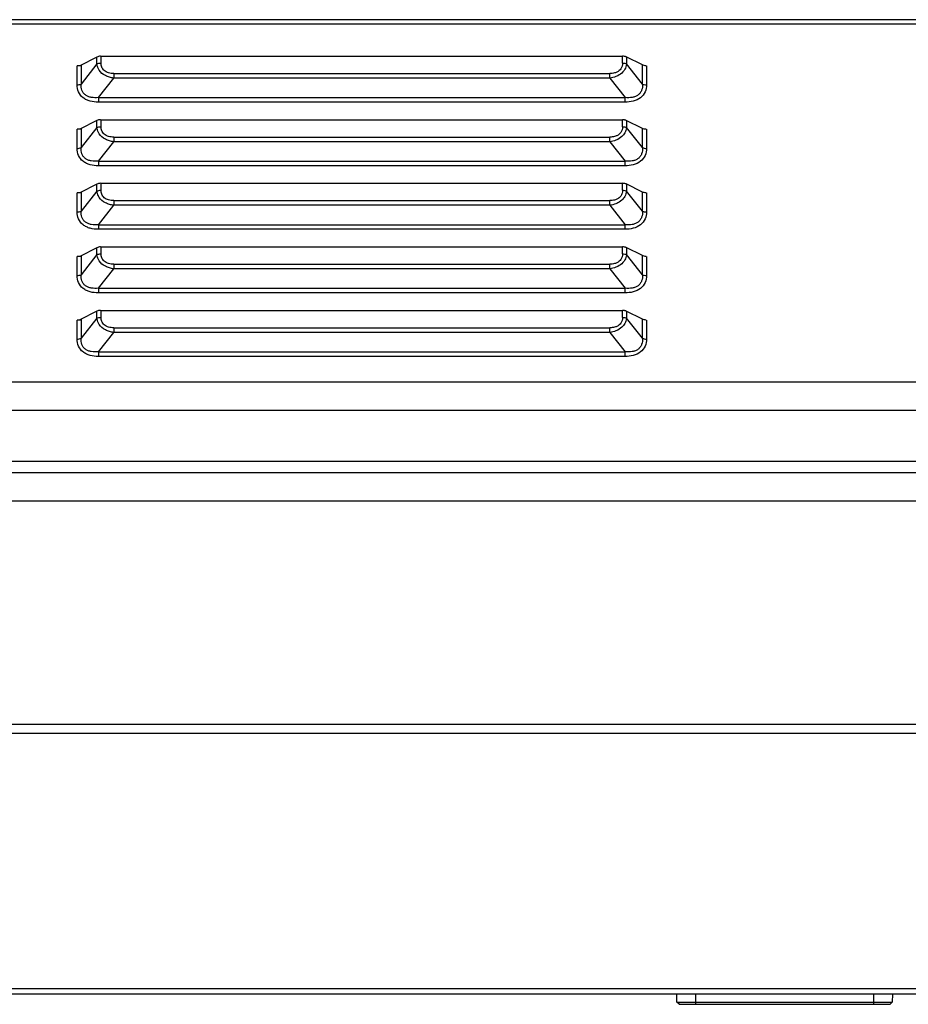
# Model space of a CAD drawing. Units: millimetres. Extents: x 0 to 7000, y 0 to 3600.
# Drawn here: x 3187 to 3265, y 3093 to 3180 of the extents above; entities that cross this region are included whole.
import ezdxf

# ---------------------------------------------------------------- set-up
doc = ezdxf.new("R2010")
doc.units = ezdxf.units.MM
doc.header["$LTSCALE"] = 385
doc.layers.add('DEF_DRAFT_ENTITY', color=7, linetype='CONTINUOUS')

msp = doc.modelspace()

# ---------------------------------------------------------------- linework, layer by layer
at = {"layer": 'DEF_DRAFT_ENTITY', "color": 7, "linetype": 'CONTINUOUS'}
for p, q in [((3341.145, 3179.905), (2193.492, 3179.905)), ((3341.145, 3179.505), (2972.649, 3179.505)), ((3193.498, 3176.601), (3191.966, 3175.83)), ((3193.498, 3175.987), (3192.091, 3174.208)), ((3192.091, 3175.898), (3192.091, 3174.208)), ((3193.498, 3175.987), (3193.498, 3176.601)), ((3193.852, 3176.675), (3193.852, 3176.06)), ((3193.852, 3176.675), (3240.037, 3176.675)), ((3240.037, 3176.06), (3240.037, 3176.675)), ((3241.798, 3175.898), (3240.367, 3176.614)), ((3240.391, 3176.601), (3240.391, 3175.987)), ((3241.798, 3174.208), (3240.391, 3175.987)), ((3241.798, 3174.208), (3241.798, 3175.898)), ((3191.737, 3174.135), (3191.737, 3175.825)), ((3192.067, 3175.825), (3191.737, 3175.825)), ((3194.981, 3175.138), (3194.981, 3174.729)), ((3194.981, 3175.138), (3238.909, 3175.138)), ((3238.909, 3174.729), (3238.909, 3175.138)), ((3242.152, 3175.825), (3242.152, 3174.135)), ((3193.619, 3173.007), (3194.981, 3174.729)), ((3238.909, 3174.729), (3194.981, 3174.729)), ((3238.909, 3174.729), (3240.27, 3173.007)), ((3193.619, 3173.007), (3193.619, 3172.598)), ((3193.619, 3173.007), (3240.27, 3173.007)), ((3240.27, 3172.598), (3193.619, 3172.598)), ((3240.27, 3172.598), (3240.27, 3173.007)), ((3193.498, 3170.972), (3191.966, 3170.201)), ((3193.498, 3170.358), (3193.498, 3170.972)), ((3193.852, 3171.045), (3193.852, 3170.431)), ((3193.852, 3171.045), (3240.037, 3171.045)), ((3240.037, 3170.431), (3240.037, 3171.045)), ((3241.798, 3170.269), (3240.367, 3170.984)), ((3240.391, 3170.972), (3240.391, 3170.357)), ((3191.737, 3168.505), (3191.737, 3170.195)), ((3192.067, 3170.195), (3191.737, 3170.195)), ((3193.498, 3170.358), (3192.091, 3168.579)), ((3192.091, 3170.269), (3192.091, 3168.579)), ((3241.798, 3168.579), (3240.391, 3170.357)), ((3241.798, 3168.579), (3241.798, 3170.269)), ((3242.152, 3170.195), (3242.152, 3168.505)), ((3193.619, 3167.378), (3194.981, 3169.099)), ((3194.981, 3169.509), (3194.981, 3169.099)), ((3194.981, 3169.509), (3238.909, 3169.509)), ((3238.909, 3169.099), (3194.981, 3169.099)), ((3238.909, 3169.099), (3238.909, 3169.509)), ((3238.909, 3169.099), (3240.27, 3167.378)), ((3193.619, 3167.378), (3193.619, 3166.969)), ((3193.619, 3167.378), (3240.27, 3167.378)), ((3240.27, 3166.969), (3240.27, 3167.378)), ((3240.27, 3166.969), (3193.619, 3166.969)), ((3191.737, 3162.876), (3191.737, 3164.566)), ((3192.067, 3164.566), (3191.737, 3164.566)), ((3193.498, 3165.343), (3191.966, 3164.572)), ((3193.498, 3164.728), (3192.091, 3162.95)), ((3192.091, 3164.639), (3192.091, 3162.95)), ((3193.498, 3164.728), (3193.498, 3165.343)), ((3193.852, 3165.416), (3193.852, 3164.802)), ((3193.852, 3165.416), (3240.037, 3165.416)), ((3240.037, 3164.802), (3240.037, 3165.416)), ((3241.798, 3164.639), (3240.367, 3165.355)), ((3240.391, 3165.343), (3240.391, 3164.728)), ((3241.798, 3162.95), (3240.391, 3164.728)), ((3241.798, 3162.95), (3241.798, 3164.639)), ((3242.152, 3164.566), (3242.152, 3162.876)), ((3194.981, 3163.88), (3194.981, 3163.47)), ((3194.981, 3163.88), (3238.909, 3163.88)), ((3238.909, 3163.47), (3238.909, 3163.88)), ((3193.619, 3161.749), (3194.981, 3163.47)), ((3238.909, 3163.47), (3194.981, 3163.47)), ((3238.909, 3163.47), (3240.27, 3161.749)), ((3193.619, 3161.749), (3193.619, 3161.34)), ((3193.619, 3161.749), (3240.27, 3161.749)), ((3240.27, 3161.34), (3193.619, 3161.34)), ((3240.27, 3161.34), (3240.27, 3161.749)), ((3193.498, 3159.714), (3191.966, 3158.943)), ((3193.498, 3159.099), (3193.498, 3159.714)), ((3193.852, 3159.787), (3193.852, 3159.172)), ((3193.852, 3159.787), (3240.037, 3159.787)), ((3240.037, 3159.172), (3240.037, 3159.787)), ((3241.798, 3159.01), (3240.367, 3159.726)), ((3240.391, 3159.714), (3240.391, 3159.099)), ((3191.737, 3157.247), (3191.737, 3158.937)), ((3192.067, 3158.937), (3191.737, 3158.937)), ((3193.498, 3159.099), (3192.091, 3157.32)), ((3192.091, 3159.01), (3192.091, 3157.32)), ((3241.798, 3157.32), (3240.391, 3159.099)), ((3241.798, 3157.32), (3241.798, 3159.01)), ((3242.152, 3158.937), (3242.152, 3157.247)), ((3193.619, 3156.12), (3194.981, 3157.841)), ((3194.981, 3158.25), (3194.981, 3157.841)), ((3194.981, 3158.25), (3238.909, 3158.25)), ((3238.909, 3157.841), (3194.981, 3157.841)), ((3238.909, 3157.841), (3238.909, 3158.25)), ((3238.909, 3157.841), (3240.27, 3156.12)), ((3193.619, 3156.12), (3193.619, 3155.711)), ((3193.619, 3156.12), (3240.27, 3156.12)), ((3240.27, 3155.711), (3240.27, 3156.12)), ((3240.27, 3155.711), (3193.619, 3155.711)), ((3193.852, 3154.158), (3193.852, 3153.543)), ((3193.852, 3154.158), (3240.037, 3154.158)), ((3240.037, 3153.543), (3240.037, 3154.158)), ((3241.798, 3153.381), (3240.367, 3154.097)), ((3191.737, 3151.618), (3191.737, 3153.308)), ((3192.067, 3153.308), (3191.737, 3153.308)), ((3193.498, 3154.085), (3191.966, 3153.313)), ((3193.498, 3153.47), (3192.091, 3151.691)), ((3192.091, 3153.381), (3192.091, 3151.691)), ((3193.498, 3153.47), (3193.498, 3154.085)), ((3240.391, 3154.085), (3240.391, 3153.47)), ((3241.798, 3151.691), (3240.391, 3153.47)), ((3241.798, 3151.691), (3241.798, 3153.381)), ((3242.152, 3153.308), (3242.152, 3151.618)), ((3194.981, 3152.621), (3194.981, 3152.212)), ((3194.981, 3152.621), (3238.909, 3152.621)), ((3238.909, 3152.212), (3238.909, 3152.621)), ((3193.619, 3150.491), (3194.981, 3152.212)), ((3238.909, 3152.212), (3194.981, 3152.212)), ((3238.909, 3152.212), (3240.27, 3150.491)), ((3193.619, 3150.491), (3193.619, 3150.081)), ((3193.619, 3150.491), (3240.27, 3150.491)), ((3240.27, 3150.081), (3193.619, 3150.081)), ((3240.27, 3150.081), (3240.27, 3150.491)), ((3333.749, 3147.803), (1799.549, 3147.803)), ((3333.749, 3145.303), (2998.134, 3145.303)), ((3000.732, 3140.803), (3348.242, 3140.803)), ((2993.803, 3139.803), (3354.304, 3139.803)), ((2993.803, 3137.303), (3353.17, 3137.303)), ((1727.939, 3117.503), (3405.339, 3117.503)), ((1727.939, 3116.703), (3405.339, 3116.703)), ((1720.089, 3094.103), (3413.189, 3094.103)), ((3421.039, 3093.603), (1712.239, 3093.603)), ((3244.854, 3092.898), (3244.835, 3093.603)), ((3246.489, 3093.603), (3246.489, 3092.703)), ((3262.289, 3092.703), (3262.289, 3093.603)), ((3263.942, 3093.603), (3263.924, 3092.898)), ((3245.054, 3092.703), (3244.854, 3092.898)), ((3244.854, 3092.898), (3263.924, 3092.898)), ((3245.054, 3092.703), (3263.724, 3092.703)), ((3263.924, 3092.898), (3263.724, 3092.703))]:
    msp.add_line(p, q, dxfattribs=at)
for points, knots in [([(3193.817, 3176.675), (3193.759, 3176.675), (3193.65, 3176.657), (3193.544, 3176.624), (3193.498, 3176.601)], [0, 0, 0, 0, 0.528987, 1, 1, 1, 1]), ([(3193.498, 3175.987), (3193.549, 3176.012), (3193.667, 3176.047), (3193.788, 3176.06), (3193.852, 3176.06)], [0, 0, 0, 0, 0.473244, 1, 1, 1, 1]), ([(3193.701, 3175.423), (3193.671, 3175.466), (3193.569, 3175.639), (3193.511, 3175.838), (3193.498, 3175.987)], [0, 0, 0, 0, 0.25879, 1, 1, 1, 1]), ([(3194.143, 3175.4), (3194.093, 3175.441), (3194.005, 3175.534), (3193.882, 3175.752), (3193.852, 3175.939), (3193.852, 3176.06)], [0, 0, 0, 0, 0.260352, 0.511525, 1, 1, 1, 1]), ([(3240.037, 3176.06), (3240.037, 3175.97), (3240.011, 3175.788), (3239.932, 3175.622), (3239.881, 3175.548)], [0, 0, 0, 0, 0.499304, 1, 1, 1, 1]), ([(3240.367, 3176.614), (3240.344, 3176.625), (3240.292, 3176.641), (3240.183, 3176.667), (3240.096, 3176.675), (3240.037, 3176.675)], [0, 0, 0, 0, 0.228572, 0.477728, 1, 1, 1, 1]), ([(3240.037, 3176.06), (3240.101, 3176.06), (3240.222, 3176.047), (3240.34, 3176.012), (3240.391, 3175.987)], [0, 0, 0, 0, 0.526755, 1, 1, 1, 1]), ([(3240.391, 3175.987), (3240.386, 3175.938), (3240.353, 3175.738), (3240.271, 3175.546), (3240.186, 3175.419)], [0, 0, 0, 0, 0.242914, 1, 1, 1, 1]), ([(3242.117, 3175.825), (3242.059, 3175.825), (3241.95, 3175.842), (3241.844, 3175.875), (3241.798, 3175.898)], [0, 0, 0, 0, 0.528987, 1, 1, 1, 1]), ([(3194.981, 3174.729), (3194.852, 3174.744), (3194.599, 3174.796), (3194.134, 3174.976), (3193.836, 3175.224), (3193.701, 3175.423)], [0, 0, 0, 0, 0.259421, 0.5167, 1, 1, 1, 1]), ([(3194.981, 3175.138), (3194.829, 3175.138), (3194.601, 3175.162), (3194.321, 3175.27), (3194.198, 3175.353), (3194.143, 3175.4)], [0, 0, 0, 0, 0.506864, 0.75612, 1, 1, 1, 1]), ([(3239.468, 3175.235), (3239.425, 3175.218), (3239.244, 3175.16), (3239.052, 3175.138), (3238.909, 3175.138)], [0, 0, 0, 0, 0.244365, 1, 1, 1, 1]), ([(3239.75, 3175.401), (3239.73, 3175.383), (3239.644, 3175.315), (3239.545, 3175.265), (3239.468, 3175.235)], [0, 0, 0, 0, 0.243543, 1, 1, 1, 1]), ([(3240.186, 3175.419), (3240.152, 3175.369), (3239.998, 3175.174), (3239.791, 3175.024), (3239.623, 3174.938)], [0, 0, 0, 0, 0.240715, 1, 1, 1, 1]), ([(3191.737, 3174.135), (3191.802, 3174.135), (3191.923, 3174.148), (3192.04, 3174.182), (3192.091, 3174.208)], [0, 0, 0, 0, 0.52959, 1, 1, 1, 1]), ([(3193.619, 3173.007), (3193.412, 3172.986), (3193.101, 3172.988), (3192.714, 3173.09), (3192.465, 3173.222), (3192.276, 3173.421), (3192.109, 3173.744), (3192.076, 3174.026), (3192.091, 3174.208)], [0, 0, 0, 0, 0.274343, 0.403605, 0.52474, 0.641407, 0.758851, 1, 1, 1, 1]), ([(3239.623, 3174.938), (3239.568, 3174.91), (3239.341, 3174.807), (3239.095, 3174.748), (3238.909, 3174.729)], [0, 0, 0, 0, 0.248823, 1, 1, 1, 1]), ([(3241.798, 3174.208), (3241.813, 3174.026), (3241.78, 3173.744), (3241.614, 3173.421), (3241.425, 3173.223), (3241.176, 3173.09), (3240.789, 3172.988), (3240.477, 3172.986), (3240.27, 3173.007)], [0, 0, 0, 0, 0.241003, 0.358379, 0.475022, 0.596209, 0.725564, 1, 1, 1, 1]), ([(3241.798, 3174.208), (3241.849, 3174.182), (3241.967, 3174.148), (3242.088, 3174.135), (3242.152, 3174.135)], [0, 0, 0, 0, 0.47041, 1, 1, 1, 1]), ([(3193.619, 3172.598), (3193.377, 3172.598), (3193.012, 3172.636), (3192.562, 3172.8), (3192.168, 3173.036), (3191.813, 3173.484), (3191.737, 3173.924), (3191.737, 3174.135)], [0, 0, 0, 0, 0.266004, 0.397559, 0.525594, 0.767936, 1, 1, 1, 1]), ([(3242.152, 3174.135), (3242.152, 3173.924), (3242.076, 3173.484), (3241.644, 3172.94), (3240.99, 3172.648), (3240.512, 3172.598), (3240.27, 3172.598)], [0, 0, 0, 0, 0.232421, 0.475131, 0.733694, 1, 1, 1, 1]), ([(3193.817, 3171.045), (3193.759, 3171.045), (3193.65, 3171.028), (3193.544, 3170.995), (3193.498, 3170.972)], [0, 0, 0, 0, 0.528987, 1, 1, 1, 1]), ([(3240.367, 3170.984), (3240.344, 3170.996), (3240.292, 3171.012), (3240.183, 3171.037), (3240.096, 3171.045), (3240.037, 3171.045)], [0, 0, 0, 0, 0.228572, 0.477728, 1, 1, 1, 1]), ([(3193.498, 3170.357), (3193.549, 3170.383), (3193.667, 3170.418), (3193.788, 3170.431), (3193.852, 3170.431)], [0, 0, 0, 0, 0.473244, 1, 1, 1, 1]), ([(3193.701, 3169.794), (3193.671, 3169.837), (3193.569, 3170.01), (3193.511, 3170.209), (3193.498, 3170.358)], [0, 0, 0, 0, 0.25879, 1, 1, 1, 1]), ([(3194.981, 3169.099), (3194.852, 3169.115), (3194.599, 3169.166), (3194.134, 3169.347), (3193.836, 3169.595), (3193.701, 3169.794)], [0, 0, 0, 0, 0.259421, 0.5167, 1, 1, 1, 1]), ([(3194.143, 3169.77), (3194.093, 3169.812), (3194.005, 3169.905), (3193.882, 3170.123), (3193.852, 3170.31), (3193.852, 3170.431)], [0, 0, 0, 0, 0.260352, 0.511525, 1, 1, 1, 1]), ([(3240.037, 3170.431), (3240.037, 3170.341), (3240.011, 3170.159), (3239.932, 3169.993), (3239.881, 3169.918)], [0, 0, 0, 0, 0.499304, 1, 1, 1, 1]), ([(3240.037, 3170.431), (3240.101, 3170.431), (3240.222, 3170.418), (3240.34, 3170.383), (3240.391, 3170.357)], [0, 0, 0, 0, 0.526755, 1, 1, 1, 1]), ([(3240.391, 3170.357), (3240.386, 3170.309), (3240.353, 3170.109), (3240.271, 3169.917), (3240.186, 3169.79)], [0, 0, 0, 0, 0.242914, 1, 1, 1, 1]), ([(3242.117, 3170.195), (3242.059, 3170.195), (3241.95, 3170.213), (3241.844, 3170.246), (3241.798, 3170.269)], [0, 0, 0, 0, 0.528987, 1, 1, 1, 1]), ([(3194.981, 3169.509), (3194.829, 3169.509), (3194.601, 3169.532), (3194.321, 3169.641), (3194.198, 3169.723), (3194.143, 3169.77)], [0, 0, 0, 0, 0.506864, 0.75612, 1, 1, 1, 1]), ([(3239.468, 3169.605), (3239.425, 3169.589), (3239.244, 3169.531), (3239.052, 3169.509), (3238.909, 3169.509)], [0, 0, 0, 0, 0.244366, 1, 1, 1, 1]), ([(3239.623, 3169.309), (3239.568, 3169.281), (3239.341, 3169.178), (3239.095, 3169.119), (3238.909, 3169.099)], [0, 0, 0, 0, 0.248823, 1, 1, 1, 1]), ([(3239.75, 3169.771), (3239.73, 3169.754), (3239.644, 3169.686), (3239.545, 3169.635), (3239.468, 3169.605)], [0, 0, 0, 0, 0.243543, 1, 1, 1, 1]), ([(3240.186, 3169.79), (3240.152, 3169.74), (3239.998, 3169.545), (3239.791, 3169.395), (3239.623, 3169.309)], [0, 0, 0, 0, 0.240715, 1, 1, 1, 1]), ([(3191.737, 3168.505), (3191.802, 3168.505), (3191.923, 3168.518), (3192.04, 3168.553), (3192.091, 3168.579)], [0, 0, 0, 0, 0.52959, 1, 1, 1, 1]), ([(3193.619, 3166.969), (3193.377, 3166.969), (3193.012, 3167.007), (3192.562, 3167.17), (3192.168, 3167.407), (3191.813, 3167.855), (3191.737, 3168.295), (3191.737, 3168.505)], [0, 0, 0, 0, 0.266004, 0.397559, 0.525594, 0.767936, 1, 1, 1, 1]), ([(3193.619, 3167.378), (3193.412, 3167.357), (3193.101, 3167.359), (3192.714, 3167.46), (3192.465, 3167.593), (3192.276, 3167.792), (3192.109, 3168.115), (3192.076, 3168.396), (3192.091, 3168.579)], [0, 0, 0, 0, 0.274343, 0.403605, 0.52474, 0.641407, 0.758851, 1, 1, 1, 1]), ([(3241.798, 3168.579), (3241.813, 3168.397), (3241.78, 3168.115), (3241.614, 3167.792), (3241.425, 3167.594), (3241.176, 3167.461), (3240.789, 3167.359), (3240.477, 3167.357), (3240.27, 3167.378)], [0, 0, 0, 0, 0.241003, 0.358379, 0.475022, 0.596209, 0.725564, 1, 1, 1, 1]), ([(3242.152, 3168.505), (3242.152, 3168.295), (3242.076, 3167.855), (3241.644, 3167.311), (3240.99, 3167.019), (3240.512, 3166.969), (3240.27, 3166.969)], [0, 0, 0, 0, 0.232421, 0.475131, 0.733694, 1, 1, 1, 1]), ([(3241.798, 3168.579), (3241.849, 3168.553), (3241.967, 3168.518), (3242.088, 3168.505), (3242.152, 3168.505)], [0, 0, 0, 0, 0.47041, 1, 1, 1, 1]), ([(3193.817, 3165.416), (3193.759, 3165.416), (3193.65, 3165.399), (3193.544, 3165.366), (3193.498, 3165.343)], [0, 0, 0, 0, 0.528987, 1, 1, 1, 1]), ([(3193.498, 3164.728), (3193.549, 3164.754), (3193.667, 3164.789), (3193.788, 3164.802), (3193.852, 3164.802)], [0, 0, 0, 0, 0.473244, 1, 1, 1, 1]), ([(3193.701, 3164.164), (3193.671, 3164.208), (3193.569, 3164.381), (3193.511, 3164.58), (3193.498, 3164.728)], [0, 0, 0, 0, 0.25879, 1, 1, 1, 1]), ([(3194.143, 3164.141), (3194.093, 3164.183), (3194.005, 3164.276), (3193.882, 3164.494), (3193.852, 3164.681), (3193.852, 3164.802)], [0, 0, 0, 0, 0.260352, 0.511525, 1, 1, 1, 1]), ([(3240.037, 3164.802), (3240.037, 3164.711), (3240.011, 3164.53), (3239.932, 3164.364), (3239.881, 3164.289)], [0, 0, 0, 0, 0.499304, 1, 1, 1, 1]), ([(3240.367, 3165.355), (3240.344, 3165.367), (3240.292, 3165.383), (3240.183, 3165.408), (3240.096, 3165.416), (3240.037, 3165.416)], [0, 0, 0, 0, 0.228572, 0.477728, 1, 1, 1, 1]), ([(3240.037, 3164.802), (3240.101, 3164.802), (3240.222, 3164.789), (3240.34, 3164.754), (3240.391, 3164.728)], [0, 0, 0, 0, 0.526755, 1, 1, 1, 1]), ([(3240.391, 3164.728), (3240.386, 3164.679), (3240.353, 3164.48), (3240.271, 3164.288), (3240.186, 3164.161)], [0, 0, 0, 0, 0.242914, 1, 1, 1, 1]), ([(3242.117, 3164.566), (3242.059, 3164.566), (3241.95, 3164.584), (3241.844, 3164.616), (3241.798, 3164.639)], [0, 0, 0, 0, 0.528987, 1, 1, 1, 1]), ([(3194.981, 3163.47), (3194.852, 3163.486), (3194.599, 3163.537), (3194.134, 3163.718), (3193.836, 3163.965), (3193.701, 3164.164)], [0, 0, 0, 0, 0.259421, 0.5167, 1, 1, 1, 1]), ([(3194.981, 3163.88), (3194.829, 3163.88), (3194.601, 3163.903), (3194.321, 3164.012), (3194.198, 3164.094), (3194.143, 3164.141)], [0, 0, 0, 0, 0.506864, 0.75612, 1, 1, 1, 1]), ([(3239.468, 3163.976), (3239.425, 3163.96), (3239.244, 3163.901), (3239.052, 3163.88), (3238.909, 3163.88)], [0, 0, 0, 0, 0.244366, 1, 1, 1, 1]), ([(3239.75, 3164.142), (3239.73, 3164.125), (3239.644, 3164.057), (3239.545, 3164.006), (3239.468, 3163.976)], [0, 0, 0, 0, 0.243543, 1, 1, 1, 1]), ([(3240.186, 3164.161), (3240.152, 3164.111), (3239.998, 3163.916), (3239.791, 3163.766), (3239.623, 3163.68)], [0, 0, 0, 0, 0.240715, 1, 1, 1, 1]), ([(3191.737, 3162.876), (3191.802, 3162.876), (3191.923, 3162.889), (3192.04, 3162.924), (3192.091, 3162.95)], [0, 0, 0, 0, 0.52959, 1, 1, 1, 1]), ([(3193.619, 3161.34), (3193.377, 3161.34), (3193.012, 3161.377), (3192.562, 3161.541), (3192.168, 3161.777), (3191.813, 3162.226), (3191.737, 3162.666), (3191.737, 3162.876)], [0, 0, 0, 0, 0.266004, 0.397559, 0.525594, 0.767936, 1, 1, 1, 1]), ([(3193.619, 3161.749), (3193.412, 3161.727), (3193.101, 3161.729), (3192.714, 3161.831), (3192.465, 3161.964), (3192.276, 3162.163), (3192.109, 3162.486), (3192.076, 3162.767), (3192.091, 3162.95)], [0, 0, 0, 0, 0.274343, 0.403605, 0.52474, 0.641407, 0.758851, 1, 1, 1, 1]), ([(3239.623, 3163.68), (3239.568, 3163.651), (3239.341, 3163.549), (3239.095, 3163.49), (3238.909, 3163.47)], [0, 0, 0, 0, 0.248823, 1, 1, 1, 1]), ([(3241.798, 3162.95), (3241.813, 3162.767), (3241.78, 3162.486), (3241.614, 3162.163), (3241.425, 3161.964), (3241.176, 3161.832), (3240.789, 3161.73), (3240.477, 3161.727), (3240.27, 3161.749)], [0, 0, 0, 0, 0.241003, 0.358379, 0.475022, 0.596209, 0.725564, 1, 1, 1, 1]), ([(3242.152, 3162.876), (3242.152, 3162.666), (3242.076, 3162.225), (3241.644, 3161.681), (3240.99, 3161.389), (3240.512, 3161.34), (3240.27, 3161.34)], [0, 0, 0, 0, 0.232421, 0.475131, 0.733694, 1, 1, 1, 1]), ([(3241.798, 3162.95), (3241.849, 3162.924), (3241.967, 3162.889), (3242.088, 3162.876), (3242.152, 3162.876)], [0, 0, 0, 0, 0.47041, 1, 1, 1, 1]), ([(3193.817, 3159.787), (3193.759, 3159.787), (3193.65, 3159.77), (3193.544, 3159.737), (3193.498, 3159.714)], [0, 0, 0, 0, 0.528987, 1, 1, 1, 1]), ([(3240.367, 3159.726), (3240.344, 3159.737), (3240.292, 3159.754), (3240.183, 3159.779), (3240.096, 3159.787), (3240.037, 3159.787)], [0, 0, 0, 0, 0.228572, 0.477728, 1, 1, 1, 1]), ([(3193.498, 3159.099), (3193.549, 3159.125), (3193.667, 3159.16), (3193.788, 3159.172), (3193.852, 3159.172)], [0, 0, 0, 0, 0.473244, 1, 1, 1, 1]), ([(3193.701, 3158.535), (3193.671, 3158.578), (3193.569, 3158.751), (3193.511, 3158.951), (3193.498, 3159.099)], [0, 0, 0, 0, 0.25879, 1, 1, 1, 1]), ([(3194.981, 3157.841), (3194.852, 3157.857), (3194.599, 3157.908), (3194.134, 3158.089), (3193.836, 3158.336), (3193.701, 3158.535)], [0, 0, 0, 0, 0.259421, 0.5167, 1, 1, 1, 1]), ([(3194.143, 3158.512), (3194.093, 3158.554), (3194.005, 3158.646), (3193.882, 3158.864), (3193.852, 3159.051), (3193.852, 3159.172)], [0, 0, 0, 0, 0.260352, 0.511525, 1, 1, 1, 1]), ([(3194.981, 3158.25), (3194.829, 3158.25), (3194.601, 3158.274), (3194.321, 3158.382), (3194.198, 3158.465), (3194.143, 3158.512)], [0, 0, 0, 0, 0.506864, 0.75612, 1, 1, 1, 1]), ([(3239.75, 3158.513), (3239.73, 3158.496), (3239.644, 3158.428), (3239.545, 3158.377), (3239.468, 3158.347)], [0, 0, 0, 0, 0.243543, 1, 1, 1, 1]), ([(3240.186, 3158.531), (3240.152, 3158.482), (3239.998, 3158.287), (3239.791, 3158.137), (3239.623, 3158.051)], [0, 0, 0, 0, 0.240715, 1, 1, 1, 1]), ([(3240.037, 3159.172), (3240.037, 3159.082), (3240.011, 3158.901), (3239.932, 3158.734), (3239.881, 3158.66)], [0, 0, 0, 0, 0.499304, 1, 1, 1, 1]), ([(3240.037, 3159.172), (3240.101, 3159.172), (3240.222, 3159.16), (3240.34, 3159.125), (3240.391, 3159.099)], [0, 0, 0, 0, 0.526755, 1, 1, 1, 1]), ([(3240.391, 3159.099), (3240.386, 3159.05), (3240.353, 3158.851), (3240.271, 3158.659), (3240.186, 3158.531)], [0, 0, 0, 0, 0.242914, 1, 1, 1, 1]), ([(3242.117, 3158.937), (3242.059, 3158.937), (3241.95, 3158.954), (3241.844, 3158.987), (3241.798, 3159.01)], [0, 0, 0, 0, 0.528987, 1, 1, 1, 1]), ([(3239.468, 3158.347), (3239.425, 3158.33), (3239.244, 3158.272), (3239.052, 3158.25), (3238.909, 3158.25)], [0, 0, 0, 0, 0.244366, 1, 1, 1, 1]), ([(3239.623, 3158.051), (3239.568, 3158.022), (3239.341, 3157.92), (3239.095, 3157.861), (3238.909, 3157.841)], [0, 0, 0, 0, 0.248823, 1, 1, 1, 1]), ([(3191.737, 3157.247), (3191.802, 3157.247), (3191.923, 3157.26), (3192.04, 3157.295), (3192.091, 3157.32)], [0, 0, 0, 0, 0.52959, 1, 1, 1, 1]), ([(3193.619, 3155.711), (3193.377, 3155.711), (3193.012, 3155.748), (3192.562, 3155.912), (3192.168, 3156.148), (3191.813, 3156.597), (3191.737, 3157.036), (3191.737, 3157.247)], [0, 0, 0, 0, 0.266004, 0.397559, 0.525594, 0.767936, 1, 1, 1, 1]), ([(3193.619, 3156.12), (3193.412, 3156.098), (3193.101, 3156.1), (3192.714, 3156.202), (3192.465, 3156.335), (3192.276, 3156.533), (3192.109, 3156.857), (3192.076, 3157.138), (3192.091, 3157.32)], [0, 0, 0, 0, 0.274343, 0.403605, 0.52474, 0.641407, 0.758851, 1, 1, 1, 1]), ([(3241.798, 3157.32), (3241.813, 3157.138), (3241.78, 3156.857), (3241.614, 3156.534), (3241.425, 3156.335), (3241.176, 3156.202), (3240.789, 3156.1), (3240.477, 3156.098), (3240.27, 3156.12)], [0, 0, 0, 0, 0.241003, 0.358379, 0.475022, 0.596209, 0.725564, 1, 1, 1, 1]), ([(3242.152, 3157.247), (3242.152, 3157.036), (3242.076, 3156.596), (3241.644, 3156.052), (3240.99, 3155.76), (3240.512, 3155.711), (3240.27, 3155.711)], [0, 0, 0, 0, 0.232421, 0.475131, 0.733694, 1, 1, 1, 1]), ([(3241.798, 3157.32), (3241.849, 3157.295), (3241.967, 3157.26), (3242.088, 3157.247), (3242.152, 3157.247)], [0, 0, 0, 0, 0.47041, 1, 1, 1, 1]), ([(3193.817, 3154.158), (3193.759, 3154.158), (3193.65, 3154.141), (3193.544, 3154.108), (3193.498, 3154.085)], [0, 0, 0, 0, 0.528987, 1, 1, 1, 1]), ([(3240.367, 3154.097), (3240.344, 3154.108), (3240.292, 3154.125), (3240.183, 3154.15), (3240.096, 3154.158), (3240.037, 3154.158)], [0, 0, 0, 0, 0.228572, 0.477728, 1, 1, 1, 1]), ([(3193.498, 3153.47), (3193.549, 3153.496), (3193.667, 3153.53), (3193.788, 3153.543), (3193.852, 3153.543)], [0, 0, 0, 0, 0.473244, 1, 1, 1, 1]), ([(3193.701, 3152.906), (3193.671, 3152.949), (3193.569, 3153.122), (3193.511, 3153.322), (3193.498, 3153.47)], [0, 0, 0, 0, 0.25879, 1, 1, 1, 1]), ([(3194.143, 3152.883), (3194.093, 3152.925), (3194.005, 3153.017), (3193.882, 3153.235), (3193.852, 3153.422), (3193.852, 3153.543)], [0, 0, 0, 0, 0.260352, 0.511525, 1, 1, 1, 1]), ([(3240.037, 3153.543), (3240.037, 3153.453), (3240.011, 3153.271), (3239.932, 3153.105), (3239.881, 3153.031)], [0, 0, 0, 0, 0.499304, 1, 1, 1, 1]), ([(3240.037, 3153.543), (3240.101, 3153.543), (3240.222, 3153.53), (3240.34, 3153.496), (3240.391, 3153.47)], [0, 0, 0, 0, 0.526755, 1, 1, 1, 1]), ([(3240.391, 3153.47), (3240.386, 3153.421), (3240.353, 3153.221), (3240.271, 3153.029), (3240.186, 3152.902)], [0, 0, 0, 0, 0.242914, 1, 1, 1, 1]), ([(3242.117, 3153.308), (3242.059, 3153.308), (3241.95, 3153.325), (3241.844, 3153.358), (3241.798, 3153.381)], [0, 0, 0, 0, 0.528987, 1, 1, 1, 1]), ([(3194.981, 3152.212), (3194.852, 3152.228), (3194.599, 3152.279), (3194.134, 3152.459), (3193.836, 3152.707), (3193.701, 3152.906)], [0, 0, 0, 0, 0.259421, 0.5167, 1, 1, 1, 1]), ([(3194.981, 3152.621), (3194.829, 3152.621), (3194.601, 3152.645), (3194.321, 3152.753), (3194.198, 3152.836), (3194.143, 3152.883)], [0, 0, 0, 0, 0.506864, 0.75612, 1, 1, 1, 1]), ([(3239.468, 3152.718), (3239.425, 3152.701), (3239.244, 3152.643), (3239.052, 3152.621), (3238.909, 3152.621)], [0, 0, 0, 0, 0.244366, 1, 1, 1, 1]), ([(3239.623, 3152.421), (3239.568, 3152.393), (3239.341, 3152.291), (3239.095, 3152.231), (3238.909, 3152.212)], [0, 0, 0, 0, 0.248823, 1, 1, 1, 1]), ([(3239.75, 3152.884), (3239.73, 3152.866), (3239.644, 3152.798), (3239.545, 3152.748), (3239.468, 3152.718)], [0, 0, 0, 0, 0.243543, 1, 1, 1, 1]), ([(3240.186, 3152.902), (3240.152, 3152.853), (3239.998, 3152.658), (3239.791, 3152.508), (3239.623, 3152.421)], [0, 0, 0, 0, 0.240715, 1, 1, 1, 1]), ([(3191.737, 3151.618), (3191.802, 3151.618), (3191.923, 3151.631), (3192.04, 3151.666), (3192.091, 3151.691)], [0, 0, 0, 0, 0.52959, 1, 1, 1, 1]), ([(3193.619, 3150.081), (3193.377, 3150.081), (3193.012, 3150.119), (3192.562, 3150.283), (3192.168, 3150.519), (3191.813, 3150.968), (3191.737, 3151.407), (3191.737, 3151.618)], [0, 0, 0, 0, 0.266004, 0.397559, 0.525594, 0.767936, 1, 1, 1, 1]), ([(3193.619, 3150.491), (3193.412, 3150.469), (3193.101, 3150.471), (3192.714, 3150.573), (3192.465, 3150.706), (3192.276, 3150.904), (3192.109, 3151.227), (3192.076, 3151.509), (3192.091, 3151.691)], [0, 0, 0, 0, 0.274343, 0.403605, 0.52474, 0.641407, 0.758851, 1, 1, 1, 1]), ([(3241.798, 3151.691), (3241.813, 3151.509), (3241.78, 3151.228), (3241.614, 3150.905), (3241.425, 3150.706), (3241.176, 3150.573), (3240.789, 3150.471), (3240.477, 3150.469), (3240.27, 3150.491)], [0, 0, 0, 0, 0.241003, 0.358379, 0.475022, 0.596209, 0.725564, 1, 1, 1, 1]), ([(3242.152, 3151.618), (3242.152, 3151.407), (3242.076, 3150.967), (3241.644, 3150.423), (3240.99, 3150.131), (3240.512, 3150.081), (3240.27, 3150.081)], [0, 0, 0, 0, 0.232421, 0.475131, 0.733694, 1, 1, 1, 1]), ([(3241.798, 3151.691), (3241.849, 3151.666), (3241.967, 3151.631), (3242.088, 3151.618), (3242.152, 3151.618)], [0, 0, 0, 0, 0.47041, 1, 1, 1, 1])]:
    msp.add_open_spline(points, degree=3, knots=knots, dxfattribs=at)
for points in [[(3239.881, 3175.548), (3239.843, 3175.494), (3239.799, 3175.444), (3239.75, 3175.401)], [(3239.881, 3169.918), (3239.843, 3169.865), (3239.799, 3169.815), (3239.75, 3169.771)], [(3239.881, 3164.289), (3239.843, 3164.235), (3239.799, 3164.186), (3239.75, 3164.142)], [(3239.881, 3158.66), (3239.843, 3158.606), (3239.799, 3158.556), (3239.75, 3158.513)], [(3239.881, 3153.031), (3239.843, 3152.977), (3239.799, 3152.927), (3239.75, 3152.884)]]:
    msp.add_open_spline(points, degree=3, dxfattribs=at)

doc.saveas('drawing.dxf')
